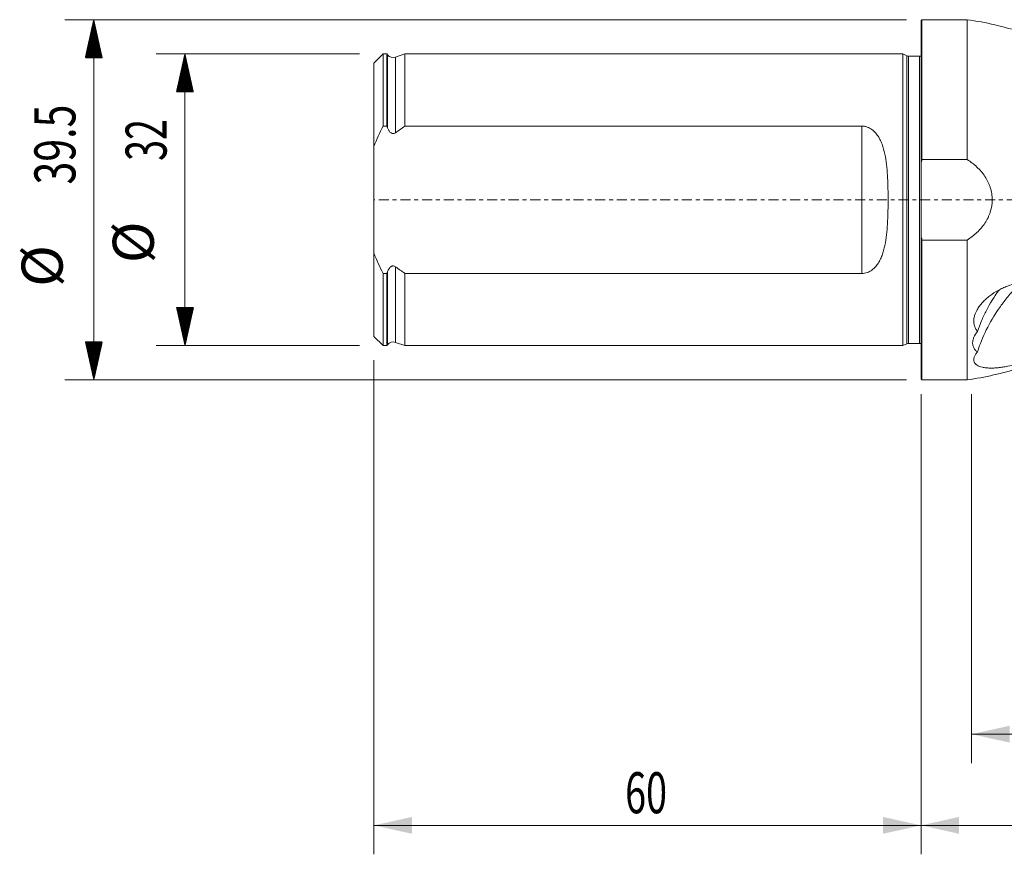
# Model space of a CAD drawing. Units: millimetres. Extents: x -99 to 221, y -95 to 25.
# Drawn here: x -99 to 9, y -72 to 20 of the extents above; entities that cross this region are included whole.
import ezdxf

# ---------------------------------------------------------------- set-up
doc = ezdxf.new("R2010")
doc.units = ezdxf.units.MM
doc.linetypes.add('CENTER', pattern=[47.5, 22, -8.5, 8.5, -8.5])
for name, color, linetype in [('1', 4, 'Continuous'), ('2', 7, 'Continuous'), ('SK1', 4, 'Continuous'), ('SK2', 7, 'Continuous'), ('SK4', 2, 'CENTER')]:
    doc.layers.add(name, color=color, linetype=linetype)
doc.styles.add('iso_b_vert', font='simplex.shx')
doc.dimstyles.get("Standard").update_dxf_attribs({"dimtxt": 0.18, "dimasz": 0.18, "dimexe": 0.18, "dimexo": 0.0625, "dimgap": 0.09, "dimtad": 1, "dimzin": 0, "dimdsep": 52, "dimtxsty": 'Standard', "dimcen": 0.09, "dimadec": 0, "dimazin": 0, "dimtfac": 1, "dimtdec": 4, "dimtofl": 0, "dimtmove": 0, "dimatfit": 3, "dimfxl": 1, "dimtolj": 1, "dimtzin": 0, "dimarcsym": 0})

# ---------------------------------------------------------------- blocks, each defined once
blk = doc.blocks.new('_U0')
at = {"layer": '2', "lineweight": 13}
for p, q in [((191, -15.0875), (191, -71.786325)), ((0, -21.3375), (0, -71.786325)), ((0, -68.611325), (191, -68.611325))]:
    blk.add_line(p, q, dxfattribs=at)
at = {"layer": '2', "lineweight": 18}
for points in [[(0, -68.611325), (4.174997, -67.68575), (4.175003, -69.536901)], [(191, -68.611325), (186.825003, -69.536901), (186.824997, -67.68575)]]:
    blk.add_solid(points, dxfattribs=at)
at = {"layer": '2', "lineweight": 18, "insert": (92.494215, -67.283654), "char_height": 4.5, "attachment_point": 7, "line_spacing_factor": 1.084337, "style": 'iso_b_vert'}
blk.add_mtext('\\W0.5919;191', dxfattribs=at)
blk = doc.blocks.new('_U1')
at = {"layer": 'SK2', "lineweight": 13}
for p, q in [((-60, -17.5875), (-60, -71.786325)), ((0, -21.3375), (0, -71.786325)), ((-60, -68.611325), (0, -68.611325))]:
    blk.add_line(p, q, dxfattribs=at)
at = {"layer": 'SK2', "lineweight": 18}
for points in [[(-60, -68.611325), (-55.825003, -67.68575), (-55.824997, -69.536901)], [(0, -68.611325), (-4.174997, -69.536901), (-4.175003, -67.68575)]]:
    blk.add_solid(points, dxfattribs=at)
at = {"layer": 'SK2', "lineweight": 18, "insert": (-32.449242, -67.283654), "char_height": 4.5, "attachment_point": 7, "line_spacing_factor": 1.084337, "style": 'iso_b_vert'}
blk.add_mtext('\\W0.6740;60', dxfattribs=at)
blk = doc.blocks.new('_U2')
at = {"layer": 'SK2', "lineweight": 13}
for p, q in [((191, -15.0875), (191, -61.786325)), ((5.5534, -21.3375), (5.5534, -61.786325)), ((191, -58.611325), (5.5534, -58.611325))]:
    blk.add_line(p, q, dxfattribs=at)
at = {"layer": 'SK2', "lineweight": 18}
for points in [[(5.5534, -58.611325), (9.728397, -57.68575), (9.728403, -59.536901)], [(191, -58.611325), (186.825003, -59.536901), (186.824997, -57.68575)]]:
    blk.add_solid(points, dxfattribs=at)
at = {"layer": 'SK2', "lineweight": 18, "insert": (91.878644, -57.283654), "char_height": 4.5, "attachment_point": 7, "line_spacing_factor": 1.084337, "style": 'iso_b_vert'}
blk.add_mtext('\\W0.7010;185.4', dxfattribs=at)

msp = doc.modelspace()

# ---------------------------------------------------------------- hatches: boundary and pattern name
at = {"layer": 'SK2', "lineweight": 13}
h = msp.add_hatch(dxfattribs=at)
h.set_pattern_fill('ANSI31', color=256, scale=0.0062, style=0)
h.paths.add_polyline_path([(-90.725, 19.75), (-89.799, 15.575), (-91.651, 15.575)])
h = msp.add_hatch(dxfattribs=at)
h.set_pattern_fill('ANSI31', color=256, scale=0.0062, style=0)
h.paths.add_polyline_path([(-80.725, 16), (-79.799, 11.825), (-81.651, 11.825)])
h = msp.add_hatch(dxfattribs=at)
h.set_pattern_fill('ANSI31', color=256, scale=0.0062, style=0)
h.paths.add_polyline_path([(-80.725, -16), (-81.651, -11.825), (-79.799, -11.825)])
h = msp.add_hatch(dxfattribs=at)
h.set_pattern_fill('ANSI31', color=256, scale=0.0062, style=0)
h.paths.add_polyline_path([(-90.725, -19.75), (-91.651, -15.575), (-89.799, -15.575)])

# ---------------------------------------------------------------- linework, layer by layer
at = {"layer": '1', "lineweight": 13}
for p, q in [((0.1, 19.75), (0, 19.65)), ((0, 19.65), (0, 3.945)), ((0.1, 19.75), (0.1, 4.416)), ((5.053, 19.75), (0.1, 19.75)), ((5.053, 19.75), (5.053, 4.416)), ((0.1, 4.416), (5.053, 4.416)), ((0, -3.945), (0, 3.945)), ((0, -19.65), (0, -3.945)), ((5.053, -4.416), (0.1, -4.416)), ((0.1, -19.75), (0.1, -4.416)), ((5.053, -4.416), (5.053, -19.75)), ((0, -19.65), (0.1, -19.75)), ((0.1, -19.75), (5.053, -19.75))]:
    msp.add_line(p, q, dxfattribs=at)
for points, knots in [([(25, 13.162), (24.338, 13.163), (23.025, 13.264), (21.089, 13.723), (19.246, 14.465), (17.568, 15.512), (15.822, 16.433), (13.682, 17.425), (11.116, 18.391), (8.114, 19.228), (6.079, 19.606), (5.053, 19.75)], [0, 0, 0, 0, 0.0929279, 0.1867052, 0.2802105, 0.3729587, 0.4661304, 0.5596146, 0.7067672, 0.8537528, 1, 1, 1, 1]), ([(5.053, -4.416), (5.44, -4.173), (5.799, -3.9), (6.293, -3.436), (6.45, -3.272), (6.746, -2.925), (6.884, -2.744), (7.133, -2.367), (7.246, -2.172), (7.395, -1.866), (7.441, -1.762), (7.526, -1.55), (7.565, -1.443), (7.738, -0.903), (7.81, -0.459), (7.81, 0.111), (7.806, 0.226), (7.788, 0.453), (7.774, 0.565), (7.721, 0.9), (7.669, 1.12), (7.564, 1.445), (7.525, 1.553), (7.44, 1.765), (7.394, 1.868), (7.244, 2.174), (7.131, 2.37), (6.88, 2.749), (6.741, 2.932), (6.446, 3.276), (6.29, 3.439), (5.798, 3.9), (5.439, 4.173), (5.053, 4.416)], [0, 0, 0, 0, 0.125, 0.125, 0.1875, 0.1875, 0.25, 0.25, 0.3125, 0.3125, 0.34375, 0.34375, 0.375, 0.375, 0.5, 0.5, 0.53125, 0.53125, 0.5625, 0.5625, 0.625, 0.625, 0.65625, 0.65625, 0.6875, 0.6875, 0.75, 0.75, 0.8125, 0.8125, 0.875, 0.875, 1, 1, 1, 1]), ([(10.527, -9.141), (10.17, -9.226), (9.82, -9.334), (9.305, -9.533), (9.135, -9.605), (8.882, -9.722), (8.798, -9.763), (8.631, -9.847), (8.548, -9.891), (8.14, -10.116), (7.832, -10.315), (7.4, -10.644), (7.261, -10.759), (7.061, -10.94), (6.995, -11.002), (6.868, -11.128), (6.807, -11.192), (6.63, -11.386), (6.521, -11.518), (6.371, -11.722), (6.323, -11.791), (6.233, -11.93), (6.19, -12.001), (5.991, -12.355), (5.881, -12.639), (5.811, -12.994), (5.801, -13.065), (5.787, -13.206), (5.783, -13.276), (5.785, -13.48), (5.801, -13.612), (5.848, -13.804), (5.867, -13.866), (5.912, -13.989), (5.939, -14.05), (6.027, -14.224), (6.1, -14.333), (6.185, -14.435)], [0, 0, 0, 0, 0.125, 0.125, 0.1875, 0.1875, 0.21875, 0.21875, 0.25, 0.25, 0.375, 0.375, 0.4375, 0.4375, 0.46875, 0.46875, 0.5, 0.5, 0.5625, 0.5625, 0.59375, 0.59375, 0.625, 0.625, 0.75, 0.75, 0.78125, 0.78125, 0.8125, 0.8125, 0.875, 0.875, 0.90625, 0.90625, 0.9375, 0.9375, 1, 1, 1, 1]), ([(11.069, -8.981), (10.773, -9.266), (10.487, -9.558), (9.9, -10.195), (9.602, -10.542), (9.173, -11.076), (9.034, -11.256), (8.763, -11.62), (8.631, -11.803), (7.994, -12.726), (7.548, -13.488), (6.776, -15.055), (6.449, -15.861), (6.183, -16.687)], [0, 0, 0, 0, 0.1291754, 0.1291754, 0.2743128, 0.2743128, 0.3468815, 0.3468815, 0.4194503, 0.4194503, 0.7097251, 0.7097251, 1, 1, 1, 1]), ([(6.185, -14.435), (6.318, -14.044), (6.468, -13.657), (6.797, -12.888), (6.978, -12.507), (7.562, -11.385), (8.01, -10.66), (8.54, -9.927), (8.565, -9.894), (8.589, -9.861)], [0, 0, 0, 0, 0.24423, 0.24423, 0.4884601, 0.4884601, 0.9769201, 0.9769201, 1, 1, 1, 1]), ([(5.053, -19.75), (6.032, -19.612), (7.975, -19.255), (10.845, -18.474), (13.64, -17.452), (16.005, -16.358), (17.952, -15.275), (19.553, -14.318), (21.309, -13.662), (23.138, -13.252), (24.376, -13.163), (25, -13.162)], [0, 0, 0, 0, 0.1395819, 0.2798601, 0.4203381, 0.5605154, 0.6482662, 0.7357245, 0.824002, 0.912407, 1, 1, 1, 1]), ([(6.185, -14.435), (6.019, -14.649), (5.889, -14.863), (5.776, -15.131), (5.756, -15.185), (5.722, -15.291), (5.707, -15.344), (5.672, -15.5), (5.661, -15.601), (5.66, -15.749), (5.663, -15.798), (5.675, -15.894), (5.683, -15.941), (5.717, -16.08), (5.751, -16.167), (5.84, -16.333), (5.894, -16.411), (6.024, -16.557), (6.099, -16.625), (6.183, -16.687)], [0, 0, 0, 0, 0.25, 0.25, 0.3125, 0.3125, 0.375, 0.375, 0.5, 0.5, 0.5625, 0.5625, 0.625, 0.625, 0.75, 0.75, 0.875, 0.875, 1, 1, 1, 1]), ([(6.183, -16.687), (6.098, -16.786), (6.027, -16.884), (5.939, -17.029), (5.913, -17.076), (5.868, -17.171), (5.848, -17.218), (5.802, -17.357), (5.785, -17.445), (5.783, -17.57), (5.786, -17.611), (5.8, -17.69), (5.81, -17.729), (5.852, -17.841), (5.893, -17.909), (6.002, -18.035), (6.069, -18.092), (6.306, -18.244), (6.506, -18.32), (6.861, -18.398), (6.987, -18.418), (7.252, -18.446), (7.391, -18.455), (7.681, -18.461), (7.833, -18.459), (8.143, -18.445), (8.302, -18.433), (8.626, -18.4), (8.791, -18.378), (9.128, -18.327), (9.301, -18.297), (9.82, -18.195), (10.171, -18.112), (10.527, -18.013)], [0, 0, 0, 0, 0.0625, 0.0625, 0.09375, 0.09375, 0.125, 0.125, 0.1875, 0.1875, 0.21875, 0.21875, 0.25, 0.25, 0.3125, 0.3125, 0.375, 0.375, 0.5, 0.5, 0.5625, 0.5625, 0.625, 0.625, 0.6875, 0.6875, 0.75, 0.75, 0.8125, 0.8125, 0.875, 0.875, 1, 1, 1, 1])]:
    msp.add_open_spline(points, degree=3, knots=knots, dxfattribs=at)
for points in [[(0, 3.945), (0.032, 4.102), (0.065, 4.259), (0.1, 4.416)], [(0.1, -4.416), (0.065, -4.259), (0.032, -4.102), (0, -3.945)]]:
    msp.add_open_spline(points, degree=3, dxfattribs=at)
at = {"layer": '1', "lineweight": 18}
msp.add_point((0, 0), dxfattribs=at)
at = {"layer": 'SK1', "lineweight": 13}
for p, q in [((-59, 15.996), (-60, 14.996)), ((-59, 8.082), (-59, 15.996)), ((-58.6, 15.996), (-59, 15.996)), ((-58.6, 8.082), (-58.6, 15.996)), ((-58.516, 15.893), (-58.6, 15.996)), ((-58.516, 15.893), (-58.516, 7.875)), ((-56.6, 15.996), (-57.634, 15.64)), ((-57.634, 15.64), (-57.634, 7.352)), ((-56.6, 15.996), (-56.6, 8.082)), ((-2, 15.996), (-56.6, 15.996)), ((-2, -15.996), (-2, 15.996)), ((-1.544, 15.783), (-2, 15.996)), ((-1.544, -15.783), (-1.544, 15.783)), ((-1.375, -15.746), (-1.375, 15.746)), ((-0.15, 15.746), (-1.375, 15.746)), ((-0.15, -15.746), (-0.15, 15.746)), ((-60, 5.859), (-60, 14.996)), ((-59, 8.082), (-58.6, 8.082)), ((-56.6, 8.082), (-6.5, 8.082)), ((-6.5, -8.082), (-6.5, 8.082)), ((-60, 5.859), (-60, -5.859)), ((-60, -14.996), (-60, -5.859)), ((-57.634, -7.352), (-57.634, -15.64)), ((-58.6, -8.082), (-59, -8.082)), ((-59, -15.996), (-59, -8.082)), ((-58.6, -15.996), (-58.6, -8.082)), ((-58.516, -7.875), (-58.516, -15.893)), ((-56.6, -8.082), (-56.6, -15.996)), ((-6.5, -8.082), (-56.6, -8.082)), ((-60, -14.996), (-59, -15.996)), ((-59, -15.996), (-58.6, -15.996)), ((-58.6, -15.996), (-58.516, -15.893)), ((-57.634, -15.64), (-56.6, -15.996)), ((-56.6, -15.996), (-2, -15.996)), ((-2, -15.996), (-1.544, -15.783)), ((-1.375, -15.746), (-0.15, -15.746))]:
    msp.add_line(p, q, dxfattribs=at)
for centre, radius, start, end in [((-57.895, 16.396), 0.8, 219, 289.018), ((-1.375, 16.146), 0.4, 245, 270), ((-0.15, 16.146), 0.4, 270, 292.02431), ((-57.895, -16.396), 0.8, 70.982, 141), ((-1.375, -16.146), 0.4, 90, 115), ((-0.15, -16.146), 0.4, 67.97569, 90)]:
    msp.add_arc(centre, radius, start, end, dxfattribs=at)
for points in [[(-60, 5.859), (-59.702, 6.621), (-59.365, 7.36), (-59, 8.082)], [(-58.6, 8.082), (-58.572, 8.013), (-58.544, 7.944), (-58.516, 7.875)], [(-57.634, 7.352), (-57.293, 7.602), (-56.948, 7.845), (-56.6, 8.082)], [(-59, -8.082), (-59.367, -7.357), (-59.704, -6.617), (-60, -5.859)], [(-56.6, -8.082), (-56.949, -7.844), (-57.294, -7.601), (-57.634, -7.352)], [(-58.516, -7.875), (-58.544, -7.944), (-58.572, -8.013), (-58.6, -8.082)]]:
    msp.add_open_spline(points, degree=3, dxfattribs=at)
for points, knots in [([(-58.516, 7.875), (-58.479, 7.783), (-58.435, 7.692), (-58.355, 7.565), (-58.325, 7.523), (-58.262, 7.446), (-58.227, 7.41), (-58.15, 7.346), (-58.108, 7.317), (-58.017, 7.276), (-57.966, 7.262), (-57.891, 7.258), (-57.866, 7.259), (-57.816, 7.266), (-57.791, 7.272), (-57.719, 7.297), (-57.674, 7.322), (-57.634, 7.352)], [0, 0, 0, 0, 0.25, 0.25, 0.375, 0.375, 0.5, 0.5, 0.625, 0.625, 0.75, 0.75, 0.8125, 0.8125, 0.875, 0.875, 1, 1, 1, 1]), ([(-6.5, 8.082), (-6.397, 8.082), (-6.296, 8.073), (-6.148, 8.047), (-6.098, 8.037), (-6.001, 8.011), (-5.952, 7.996), (-5.811, 7.946), (-5.72, 7.906), (-5.547, 7.813), (-5.464, 7.761), (-5.229, 7.59), (-5.092, 7.46), (-4.906, 7.245), (-4.847, 7.17), (-4.738, 7.017), (-4.687, 6.939), (-4.543, 6.699), (-4.459, 6.533), (-4.309, 6.188), (-4.243, 6.01), (-4.069, 5.47), (-3.983, 5.101), (-3.846, 4.346), (-3.795, 3.961), (-3.716, 3.177), (-3.688, 2.783), (-3.646, 1.994), (-3.633, 1.598), (-3.615, 0.803), (-3.611, 0.405), (-3.611, -0.394), (-3.615, -0.794), (-3.628, -1.397), (-3.634, -1.598), (-3.648, -1.997), (-3.657, -2.196), (-3.688, -2.79), (-3.716, -3.182), (-3.795, -3.958), (-3.845, -4.342), (-3.948, -4.911), (-3.988, -5.1), (-4.078, -5.472), (-4.129, -5.655), (-4.245, -6.015), (-4.311, -6.193), (-4.461, -6.537), (-4.545, -6.702), (-4.736, -7.02), (-4.843, -7.172), (-5.028, -7.386), (-5.095, -7.456), (-5.234, -7.586), (-5.308, -7.647), (-5.464, -7.761), (-5.547, -7.814), (-5.721, -7.906), (-5.81, -7.946), (-5.997, -8.012), (-6.095, -8.038), (-6.296, -8.073), (-6.397, -8.082), (-6.5, -8.082)], [0, 0, 0, 0, 0.015625, 0.015625, 0.0234375, 0.0234375, 0.03125, 0.03125, 0.046875, 0.046875, 0.0625, 0.0625, 0.09375, 0.09375, 0.109375, 0.109375, 0.125, 0.125, 0.15625, 0.15625, 0.1875, 0.1875, 0.25, 0.25, 0.3125, 0.3125, 0.375, 0.375, 0.4375, 0.4375, 0.5, 0.5, 0.5625, 0.5625, 0.59375, 0.59375, 0.625, 0.625, 0.6875, 0.6875, 0.75, 0.75, 0.78125, 0.78125, 0.8125, 0.8125, 0.84375, 0.84375, 0.875, 0.875, 0.90625, 0.90625, 0.921875, 0.921875, 0.9375, 0.9375, 0.953125, 0.953125, 0.96875, 0.96875, 0.984375, 0.984375, 1, 1, 1, 1]), ([(-57.634, -7.352), (-57.675, -7.322), (-57.719, -7.297), (-57.814, -7.264), (-57.864, -7.256), (-57.94, -7.26), (-57.965, -7.264), (-58.014, -7.277), (-58.038, -7.285), (-58.107, -7.317), (-58.149, -7.345), (-58.226, -7.409), (-58.261, -7.446), (-58.325, -7.522), (-58.354, -7.564), (-58.435, -7.691), (-58.479, -7.783), (-58.516, -7.875)], [0, 0, 0, 0, 0.125, 0.125, 0.25, 0.25, 0.3125, 0.3125, 0.375, 0.375, 0.5, 0.5, 0.625, 0.625, 0.75, 0.75, 1, 1, 1, 1])]:
    msp.add_open_spline(points, degree=3, knots=knots, dxfattribs=at)
at = {"layer": 'SK2', "lineweight": 13}
for p, q in [((-1.587, 19.75), (-93.9, 19.75)), ((-90.725, -19.75), (-90.725, 19.75)), ((-61.587, 16), (-83.9, 16)), ((-80.725, 16), (-80.725, -16)), ((-61.587, -16), (-83.9, -16)), ((-1.587, -19.75), (-93.9, -19.75))]:
    msp.add_line(p, q, dxfattribs=at)
at = {"layer": 'SK4', "lineweight": 13, "ltscale": 0.05}
msp.add_line((191, 0), (-60, 0), dxfattribs=at)

# ---------------------------------------------------------------- texts
at = {"layer": 'SK2', "lineweight": 18, "char_height": 4.5, "attachment_point": 7, "rotation": 90, "line_spacing_factor": 1.084337, "style": 'iso_b_vert'}
for s, insert in [('\\W0.7346;39.5', (-92.737, 1.673)), ('\\W0.6740;32', (-82.737, 4.265)), ('%%c', (-82.737, -6.949)), ('%%c', (-92.737, -9.542))]:
    msp.add_mtext(s, dxfattribs=dict(at, insert=insert))

# ---------------------------------------------------------------- dimensions: what is measured, and where the dimension line sits
at = {"layer": '2', "lineweight": 18}
dim = msp.add_linear_dim(base=(191, -68.611), p1=(0, -19.75), p2=(191, -13.5), dimstyle='Standard', override={"dimtxt": 4.5, "dimasz": 4.175, "dimexe": 3.175, "dimexo": 1.5875, "dimgap": 2.25, "dimtad": 1, "dimtih": 1, "dimtoh": 0, "dimdec": 1, "dimlfac": 1, "dimzin": 8, "dimdsep": 46, "dimlunit": 2, "dimpost": '<>', "dimtxsty": 'iso_b_vert', "dimsah": 1, "dimse1": 0, "dimse2": 0, "dimsd1": 0, "dimsd2": 0, "dimclrd": 9, "dimclre": 150, "dimclrt": 43, "dimtol": 0, "dimtm": -0.1, "dimtfac": 0.777778, "dimtdec": 2, "dimtofl": 1, "dimtmove": 0, "dimtzin": 8, "dimlwd": 13, "dimlwe": 13}, dxfattribs=at)
dim.commit()
dim.dimension.update_dxf_attribs({"geometry": '_U0', "text_midpoint": (95.5, -68.611)})
at = {"layer": 'SK2', "lineweight": 18}
for base, p1, p2, picture, middle in [((5.553, -58.611), (191, -13.5), (5.553, -19.75), '_U2', (98.277, -58.611)), ((0, -68.611), (-60, -16), (0, -19.75), '_U1', (-30, -68.611))]:
    dim = msp.add_linear_dim(base=base, p1=p1, p2=p2, dimstyle='Standard', override={"dimtxt": 4.5, "dimasz": 4.175, "dimexe": 3.175, "dimexo": 1.5875, "dimgap": 2.25, "dimtad": 1, "dimtih": 1, "dimtoh": 0, "dimdec": 1, "dimlfac": 1, "dimzin": 8, "dimdsep": 46, "dimlunit": 2, "dimpost": '<>', "dimtxsty": 'iso_b_vert', "dimsah": 1, "dimse1": 0, "dimse2": 0, "dimsd1": 0, "dimsd2": 0, "dimclrd": 9, "dimclre": 150, "dimclrt": 43, "dimtol": 0, "dimtm": -0.1, "dimtfac": 0.777778, "dimtdec": 2, "dimtofl": 1, "dimtmove": 0, "dimtzin": 8, "dimlwd": 13, "dimlwe": 13}, dxfattribs=at)
    dim.commit()
    dim.dimension.update_dxf_attribs({"geometry": picture, "text_midpoint": middle})

doc.saveas('drawing.dxf')
